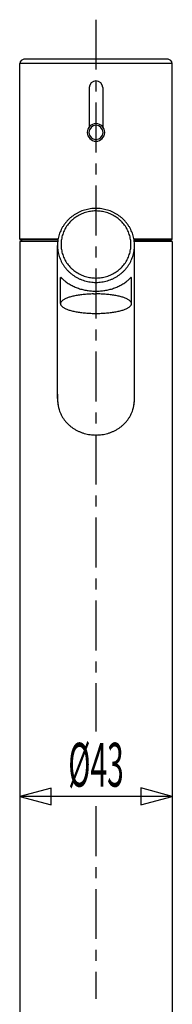
# Model space of a CAD drawing. Extents: x -105 to 315, y 0 to 297.
# Drawn here: x -33 to -22, y 145 to 214 of the extents above; entities that cross this region are included whole.
import ezdxf
from ezdxf.enums import TextEntityAlignment as Align

# ---------------------------------------------------------------- set-up
doc = ezdxf.new("R2010")
doc.units = 0
doc.linetypes.add('AIGENLINE002', pattern=[5.856145, 3.5278, -0.776115, 0.776115, -0.776115])
doc.layers.add('____', color=7, linetype='CONTINUOUS')
doc.layers.add('_________1', color=7, linetype='CONTINUOUS')
doc.styles.get("Standard").update_dxf_attribs({"font": 'TXT', "bigfont": 'EXTFONT.SHX'})

# ---------------------------------------------------------------- blocks, each defined once
blk = doc.blocks.new('AIGNBL02010024')
at = {"layer": '_________1', "color": 7}
blk.add_line((-27.8839, 194.671), (-27.6972, 194.673), dxfattribs=at)
for centre, radius, start, end in [((-27.83683, 187.497367), 7.16985, 96.194551, 97.572793), ((-27.595515, 185.143706), 9.535818, 95.045148, 96.110041), ((-27.644303, 185.002866), 9.672014, 93.611653, 94.683879), ((-27.831151, 188.35846), 6.311364, 92.165283, 93.837745), ((-27.76805, 188.050794), 6.621394, 91.00266, 92.610327), ((-29.999016, 193.983822), 0.19761, 164.824831, 179.885105), ((-29.956186, 193.968479), 0.242989, 150.83806, 163.976794), ((-29.906542, 193.945804), 0.297422, 139.863464, 151.68378), ((-29.801302, 193.862394), 0.431664, 131.210039, 140.40379), ((-29.590824, 193.623601), 0.749977, 125.250986, 131.288018), ((-29.446449, 193.398102), 1.017528, 119.59173, 124.5613), ((-29.372707, 193.284766), 1.152524, 115.108364, 119.997233), ((-29.137429, 192.82743), 1.666589, 112.016712, 115.760998), ((-28.703815, 191.701999), 2.872569, 109.258209, 111.619678), ((-28.605462, 191.348093), 3.239199, 106.571244, 108.835839), ((-28.332769, 190.34698), 4.276574, 104.414483, 106.247575), ((-28.576861, 191.354734), 3.239812, 102.089738, 104.670166), ((-28.232711, 189.895823), 4.738547, 100.610308, 102.46406), ((-28.218809, 189.867007), 4.769437, 98.77898, 100.710725), ((-28.151785, 189.717496), 4.927617, 97.344587, 99.283841)]:
    blk.add_arc(centre, radius, start, end, dxfattribs=at)
blk = doc.blocks.new('AIGNBL02010025')
at = {"layer": '_________1', "color": 7}
for centre, radius, start, end in [((-27.426565, 187.290059), 2.98228, 179.974433, 183.259147), ((-27.470072, 187.298357), 2.939335, 183.468856, 187.111345), ((-27.885499, 187.245704), 2.520585, 187.092717, 191.26626), ((-27.823533, 187.248868), 2.581991, 191.066471, 195.117352), ((-28.10056, 187.16751), 2.293341, 194.960106, 197.96711)]:
    blk.add_arc(centre, radius, start, end, dxfattribs=at)
blk = doc.blocks.new('AIGNBL02010026')
at = {"layer": '_________1', "color": 7}
for centre, radius, start, end in [((-27.944258, 198.090325), 2.464587, 179.964971, 184.494748), ((-28.137484, 198.06425), 2.269938, 184.220828, 189.151645), ((-27.903448, 198.088989), 2.504961, 188.858895, 193.324697), ((-27.910192, 198.09139), 2.498956, 193.4139, 197.893982), ((-27.791944, 198.126348), 2.622226, 197.827001, 202.104783), ((-27.844707, 198.11025), 2.567289, 202.215045, 206.589535), ((-27.840239, 198.114089), 2.573002, 206.621431, 211.000189), ((-27.991428, 198.014677), 2.392219, 210.824302, 215.558479), ((-27.956776, 198.018354), 2.422608, 215.152636, 219.826186), ((-27.495662, 198.411789), 3.028727, 219.955372, 223.708418), ((-27.710364, 198.229194), 2.747404, 224.049706, 228.196929), ((-27.766546, 198.174732), 2.669362, 228.316642, 232.603812), ((-27.889242, 197.99092), 2.448856, 232.27259, 236.950556), ((-27.747342, 198.193211), 2.695817, 236.767378, 241.035351), ((-27.716209, 198.245452), 2.756602, 240.99503, 245.171886), ((-27.650409, 198.388722), 2.914258, 245.180536, 249.142676), ((-27.724969, 198.21183), 2.722421, 249.283534, 253.537721), ((-27.76822, 198.032018), 2.53774, 253.323735, 257.894118), ((-27.689816, 198.319138), 2.834966, 257.561738, 261.654175), ((-27.714041, 198.206723), 2.720236, 261.815349, 266.085093), ((-27.691161, 198.357359), 2.87211, 265.834891, 269.879689)]:
    blk.add_arc(centre, radius, start, end, dxfattribs=at)
blk = doc.blocks.new('AIGNBL02010027')
at = {"layer": '_________1', "color": 7}
for centre, radius, start, end in [((-27.75778, 177.983805), 16.689202, 89.150907, 89.791985), ((-27.64131, 187.575999), 7.096382, 87.44346, 88.943513), ((-27.550831, 188.595004), 6.074522, 86.129628, 87.867304), ((-28.815306, 170.313989), 24.399209, 85.639698, 86.06473), ((-29.181042, 170.990267), 23.75634, 84.208664, 84.636108), ((-28.024581, 183.628829), 11.066295, 82.669833, 83.562783), ((-27.450961, 188.291711), 6.368387, 80.93552, 82.436012), ((-27.060878, 190.534872), 4.091907, 79.129309, 81.380947), ((-27.166372, 189.872809), 4.762033, 77.540492, 79.3851), ((-26.883721, 191.076435), 3.525809, 75.434486, 77.805571), ((-26.907049, 190.910778), 3.692059, 73.607285, 75.730617), ((-26.747517, 191.477808), 3.103062, 71.114459, 73.478419), ((-26.76668, 191.49777), 3.090476, 68.463565, 70.658508), ((-26.223401, 192.903189), 1.583778, 64.141056, 68.081194), ((-25.995816, 193.334336), 1.096667, 59.878161, 65.016202), ((-25.965921, 193.369405), 1.051364, 55.518697, 60.328233), ((-25.81941, 193.60351), 0.775533, 48.811515, 54.649442), ((-25.58767, 193.867656), 0.42414, 39.514463, 48.871669), ((-25.491448, 193.943352), 0.301759, 28.401437, 40.051279), ((-25.441308, 193.967185), 0.246334, 16.11278, 29.072325), ((-25.395369, 193.983822), 0.19761, 0.114876, 15.175149)]:
    blk.add_arc(centre, radius, start, end, dxfattribs=at)
blk = doc.blocks.new('AIGNBL02010028')
at = {"layer": '_________1', "color": 7}
blk.add_line((-25.1974, 195.705), (-25.1978, 195.703), dxfattribs=at)
for centre, radius, start, end in [((-25.791675, 195.831416), 0.607545, 347.995564, 352.381925), ((-25.698437, 195.818196), 0.513378, 352.464832, 356.444535), ((-25.308762, 195.799453), 0.123412, 353.909127, 0.638252)]:
    blk.add_arc(centre, radius, start, end, dxfattribs=at)
blk = doc.blocks.new('AIGNBL02010029')
at = {"layer": '_________1', "color": 7}
for centre, radius, start, end in [((-27.592923, 198.121858), 2.611791, 342.202858, 346.489299), ((-27.784926, 198.146624), 2.804344, 346.913802, 350.902646), ((-27.401, 198.081143), 2.414897, 350.99645, 355.631117), ((-27.448784, 198.090273), 2.463244, 355.504036, 0.036245), ((-27.560338, 198.117631), 2.580135, 324.614028, 329.003231), ((-27.538886, 198.105696), 2.5556, 328.984914, 333.393505), ((-27.749744, 198.201014), 2.786833, 333.582868, 337.612591), ((-27.507337, 198.091797), 2.521114, 337.809412, 342.258843), ((-27.553019, 198.058318), 2.531462, 303.125828, 307.651065), ((-27.5486, 198.078744), 2.544985, 307.291395, 311.788191), ((-27.686566, 198.231841), 2.751074, 311.805858, 315.947547), ((-27.754822, 198.282983), 2.835709, 316.163823, 320.172427), ((-27.467965, 198.041639), 2.460835, 320.210153, 324.811064), ((-27.70343, 198.362874), 2.877625, 270.124209, 274.161251), ((-27.697811, 198.371538), 2.885866, 274.037506, 278.062091), ((-27.681763, 198.194777), 2.708616, 278.250351, 282.533776), ((-27.685409, 198.262907), 2.775936, 282.302079, 286.480108), ((-27.751092, 198.449088), 2.973119, 286.676066, 290.565093), ((-27.666686, 198.209431), 2.71909, 290.673773, 294.927126), ((-27.683029, 198.255011), 2.767315, 294.836222, 298.996901), ((-27.603199, 198.120527), 2.610994, 298.895309, 303.302002)]:
    blk.add_arc(centre, radius, start, end, dxfattribs=at)
blk = doc.blocks.new('AIGNBL0201002A')
at = {"layer": '_________1', "color": 7}
blk.add_line((-30.1966, 195.703), (-30.197, 195.704), dxfattribs=at)
for centre, radius, start, end in [((-30.122867, 195.79768), 0.086218, 177.907336, 187.545285), ((-29.41372, 195.844684), 0.796756, 184.19803, 186.786658), ((-29.339352, 195.87533), 0.874492, 188.20484, 191.27409)]:
    blk.add_arc(centre, radius, start, end, dxfattribs=at)
blk = doc.blocks.new('AIGNBL0201002B')
at = {"layer": '_________1', "color": 7}
for centre, radius, start, end in [((-27.71872, 197.358288), 3.169314, 86.201216, 89.610811), ((-27.672369, 198.252081), 2.274451, 81.121469, 85.874556), ((-27.683449, 198.03527), 2.490476, 77.301302, 81.639464), ((-27.684459, 198.023941), 2.50175, 73.017198, 77.33578), ((-27.700548, 197.968548), 2.559428, 68.831591, 73.034914), ((-27.745748, 197.86344), 2.673769, 64.722859, 68.741717), ((-27.754861, 197.868617), 2.672999, 60.484936, 64.498837), ((-27.624402, 198.121431), 2.388748, 55.746177, 60.220606), ((-27.608508, 198.126949), 2.375262, 51.504175, 55.988137), ((-27.730929, 197.972548), 2.572307, 47.379009, 51.510748), ((-27.728089, 198.000398), 2.549945, 42.846782, 47.002232), ((-27.469364, 198.232434), 2.202468, 38.204384, 42.998197), ((-27.914688, 197.886693), 2.766241, 34.322806, 38.127074), ((-27.6027, 198.123921), 2.3749, 29.417146, 33.840183), ((-27.693822, 198.073358), 2.479108, 25.179859, 29.400686), ((-27.44621, 198.19501), 2.203272, 20.316542, 25.056507), ((-27.504524, 198.165889), 2.26808, 15.894891, 20.494969), ((-27.364474, 198.199308), 2.124241, 11.165839, 16.062523), ((-27.558407, 198.149691), 2.324138, 6.982024, 11.440027), ((-27.993795, 198.121565), 2.75983, 2.702369, 6.462856), ((-27.986595, 198.161078), 2.751053, 358.112609, 1.887391), ((-27.757034, 198.240325), 2.534176, 339.716436, 343.825868), ((-27.799426, 198.227499), 2.57143, 344.363456, 348.408182), ((-27.541702, 198.167992), 2.307015, 348.569791, 353.077805), ((-28.007811, 198.201715), 2.773883, 353.546673, 357.288102), ((-27.534975, 198.142131), 2.28644, 317.156231, 321.780453), ((-27.448134, 198.093685), 2.188296, 321.370294, 326.179825), ((-27.537784, 198.160746), 2.30011, 326.034958, 330.59458), ((-27.758034, 198.279277), 2.550186, 330.704202, 334.814221), ((-27.493907, 198.148697), 2.255607, 334.9607, 339.582546), ((-27.677962, 198.289923), 2.492526, 291.207174, 295.52153), ((-27.69595, 198.331285), 2.537604, 295.485666, 299.717427), ((-27.783842, 198.463514), 2.696034, 299.946604, 303.906954), ((-27.668074, 198.270026), 2.470896, 304.181871, 308.496933), ((-27.529306, 198.113997), 2.262432, 308.20615, 312.904093), ((-27.692003, 198.290248), 2.502295, 312.885489, 317.11452), ((-27.691187, 198.210839), 2.41622, 269.857595, 274.330378), ((-27.693779, 198.33911), 2.54433, 274.170483, 278.417432), ((-27.710603, 198.432284), 2.638964, 278.482638, 282.576595), ((-27.687608, 198.309425), 2.51405, 282.67479, 286.972233), ((-27.683946, 198.304883), 2.508638, 286.922516, 291.210979)]:
    blk.add_arc(centre, radius, start, end, dxfattribs=at)
blk = doc.blocks.new('AIGNBL0201002C')
at = {"layer": '_________1', "color": 7}
for centre, radius, start, end in [((-27.52995, 197.737545), 2.841209, 120.135791, 123.897387), ((-27.578239, 197.750931), 2.805608, 115.596039, 119.420148), ((-27.774302, 198.155683), 2.355875, 110.986983, 115.548402), ((-27.81742, 198.326105), 2.181414, 106.600664, 111.532791), ((-27.719601, 198.060496), 2.463964, 102.631071, 107.015912), ((-27.713726, 198.050283), 2.475217, 98.347138, 102.712056), ((-27.661523, 197.721301), 2.808295, 94.577384, 98.426552), ((-27.698659, 197.987168), 2.540361, 89.966914, 94.22102), ((-27.84806, 198.159533), 2.308052, 141.555088, 146.121843), ((-27.976184, 198.276288), 2.135143, 136.926158, 141.871222), ((-27.792816, 198.121997), 2.374493, 132.771605, 137.228366), ((-27.767495, 198.099171), 2.408446, 128.426714, 132.845031), ((-27.66676, 197.964517), 2.576547, 124.18707, 128.320578), ((-27.672256, 198.094365), 2.496971, 159.715948, 163.894152), ((-28.027776, 198.228286), 2.117073, 154.846918, 159.779994), ((-27.954525, 198.204383), 2.193558, 150.324418, 155.094997), ((-27.931727, 198.207437), 2.211897, 145.943966, 150.685532), ((-27.565562, 198.160906), 2.593366, 178.001591, 181.998409), ((-27.546248, 198.133465), 2.613762, 173.436933, 177.415186), ((-27.932724, 198.16538), 2.226206, 168.461845, 173.116064), ((-27.959548, 198.182266), 2.196575, 164.018128, 168.75347), ((-27.58005, 198.186207), 2.579898, 182.571202, 186.594063), ((-27.901859, 198.160048), 2.257241, 186.872486, 191.479959), ((-28.048494, 198.117659), 2.105139, 191.143629, 196.084774), ((-28.017937, 198.114982), 2.133787, 195.788385, 200.66935), ((-28.069877, 198.077737), 2.072109, 200.2127, 205.244094), ((-27.916558, 198.135018), 2.235256, 204.896113, 209.585503), ((-27.73665, 198.234787), 2.440966, 209.537061, 213.833441), ((-27.953045, 198.085549), 2.178126, 213.741873, 218.581195), ((-27.784735, 198.209623), 2.387087, 218.389878, 222.812742), ((-27.790397, 198.202233), 2.377911, 222.774839, 227.225191), ((-27.757784, 198.239379), 2.427327, 227.255579, 231.634217), ((-27.72106, 198.277164), 2.479752, 231.510795, 235.81044), ((-27.914225, 197.976136), 2.122221, 235.557352, 240.589129), ((-27.707176, 198.314567), 2.518751, 240.266748, 244.530199), ((-27.697314, 198.334157), 2.540679, 244.519393, 248.751943), ((-27.764129, 198.149544), 2.344406, 248.638754, 253.227791), ((-27.674548, 198.431205), 2.639938, 253.130296, 257.222721), ((-27.703412, 198.326679), 2.531622, 257.336592, 261.604214), ((-27.674099, 198.579435), 2.785961, 261.766834, 265.645291), ((-27.70366, 198.198208), 2.40359, 265.657884, 270.154182)]:
    blk.add_arc(centre, radius, start, end, dxfattribs=at)
blk = doc.blocks.new('AIGNBL0201002D')
at = {"layer": '_________1', "color": 7}
for centre, radius, start, end in [((-27.711307, 187.277173), 2.725225, 352.739383, 356.660938), ((-27.864719, 187.29087), 2.879178, 356.566651, 0.010317), ((-27.420409, 187.205233), 2.425402, 342.133395, 344.917371), ((-27.772304, 187.29637), 2.788891, 344.990706, 348.727158), ((-27.951778, 187.314425), 2.968483, 349.06257, 352.612738)]:
    blk.add_arc(centre, radius, start, end, dxfattribs=at)
blk = doc.blocks.new('AIGNBL0201002E')
at = {"layer": '_________1', "color": 7}
for centre, radius, start, end in [((-29.968031, 193.988773), 0.22864, 181.141608, 194.148456), ((-29.94513, 194.004557), 0.254889, 196.331146, 208.853999), ((-29.884676, 194.037506), 0.323738, 208.798156, 219.6546), ((-29.802046, 194.105318), 0.43063, 219.585146, 228.801025), ((-29.564037, 194.37879), 0.793169, 228.876494, 234.584502), ((-29.513986, 194.462572), 0.890488, 235.083941, 240.763028), ((-29.288476, 194.83605), 1.326609, 240.142522, 244.39644), ((-28.887267, 195.722093), 2.299124, 244.921868, 247.63233), ((-28.48884, 196.843286), 3.488066, 248.588694, 250.533419), ((-28.278969, 197.606953), 4.278395, 251.291744, 253.007643), ((-28.364448, 197.50556), 4.156774, 253.726007, 255.611935), ((-28.282384, 197.896783), 4.556152, 255.834826, 257.668655), ((-28.096734, 198.679592), 5.360568, 257.51703, 259.156404), ((-27.122728, 204.483323), 11.244722, 259.84549, 260.664806), ((-28.238973, 197.71616), 4.386117, 260.71391, 262.89196), ((-27.449864, 203.676439), 10.398333, 262.641172, 263.591484), ((-27.771048, 201.02727), 7.729904, 263.76556, 265.079251), ((-27.766765, 201.276891), 7.978991, 265.202361, 266.502106), ((-27.844044, 199.364087), 6.065165, 266.128308, 267.868664), ((-27.80433, 198.767352), 5.47067, 267.220576, 269.166437), ((-27.698652, 203.258747), 9.963208, 268.934531, 270.008401)]:
    blk.add_arc(centre, radius, start, end, dxfattribs=at)
blk = doc.blocks.new('AIGNBL0201002F')
at = {"layer": '_________1', "color": 7}
blk.add_line((-27.6972, 193.296), (-27.5105, 193.297), dxfattribs=at)
for centre, radius, start, end in [((-25.449255, 194.004557), 0.254889, 331.146021, 343.668873), ((-25.426354, 193.988773), 0.22864, 345.851564, 358.858412), ((-27.635295, 200.201723), 6.90559, 271.035763, 272.577263), ((-27.576013, 199.853684), 6.555382, 272.196433, 273.806635), ((-27.561574, 200.366144), 7.065918, 273.413931, 274.881641), ((-27.444083, 199.19171), 5.885771, 274.714952, 276.440276), ((-27.536167, 200.293909), 6.991418, 276.176983, 277.590401), ((-27.185056, 197.921949), 4.593994, 277.157343, 279.236826), ((-27.772031, 201.574112), 8.293023, 279.189403, 280.300342), ((-27.340194, 198.885691), 5.570992, 280.874578, 282.452027), ((-27.057001, 197.663174), 4.316189, 282.280383, 284.216176), ((-27.128685, 197.865754), 4.530212, 284.465823, 286.196275), ((-26.882906, 196.88495), 3.519981, 286.807504, 288.893148), ((-26.742901, 196.406857), 3.022393, 289.316767, 291.56116), ((-26.562875, 195.848974), 2.437679, 292.444733, 295.001109), ((-26.091341, 194.808338), 1.295324, 295.552184, 299.908894), ((-25.872273, 194.449607), 0.875206, 299.187367, 304.965703), ((-25.81317, 194.357014), 0.76547, 305.312151, 311.226892), ((-25.596101, 194.108976), 0.435861, 311.254416, 320.359452), ((-25.506806, 194.035531), 0.320243, 320.285997, 331.261287)]:
    blk.add_arc(centre, radius, start, end, dxfattribs=at)
blk = doc.blocks.new('AIGNBL02010030')
at = {"layer": '_________1', "color": 7}
for centre, radius, start, end in [((-27.927103, 187.339989), 2.954603, 352.475402, 356.302495), ((-27.93818, 187.336126), 2.965411, 356.390775, 359.095637), ((-27.603662, 187.309238), 2.632338, 335.440388, 339.620402), ((-27.721105, 187.338808), 2.752759, 339.894707, 343.886481), ((-27.713761, 187.323818), 2.741571, 344.144854, 348.179515), ((-27.92847, 187.352138), 2.957573, 348.494573, 352.245527), ((-27.435768, 187.233561), 2.448079, 316.978971, 321.668823), ((-27.334407, 187.15987), 2.322869, 321.544031, 326.430541), ((-27.421519, 187.22694), 2.432551, 326.248823, 330.853754), ((-27.325195, 187.177028), 2.324117, 330.771863, 335.551503), ((-27.715829, 187.716074), 3.011897, 290.25813, 294.223996), ((-27.560757, 187.364235), 2.627413, 294.288195, 298.841921), ((-27.574603, 187.408759), 2.67311, 298.64152, 303.090235), ((-27.801015, 187.716372), 3.05452, 303.498157, 307.377458), ((-27.559627, 187.369365), 2.6323, 307.787437, 312.243555), ((-27.340289, 187.129995), 2.307639, 312.207555, 317.241539), ((-27.695124, 187.804354), 3.093359, 269.96169, 273.825102), ((-27.688403, 187.640232), 2.929158, 273.908093, 278.001292), ((-27.691244, 187.704637), 2.993337, 277.883557, 281.880475), ((-27.75473, 187.952058), 3.248548, 282.077815, 285.765689), ((-27.671991, 187.623488), 2.909873, 285.955652, 290.079582)]:
    blk.add_arc(centre, radius, start, end, dxfattribs=at)
blk = doc.blocks.new('AIGNBL02010031')
at = {"layer": '_________1', "color": 7}
for centre, radius, start, end in [((-27.706003, 197.611998), 3.096412, 86.079138, 89.836965), ((-27.707294, 197.815435), 2.89358, 81.756085, 85.778184), ((-27.753362, 197.598127), 3.115281, 77.760347, 81.490643), ((-27.710935, 197.86426), 2.846242, 73.38099, 77.459243), ((-27.670615, 197.982597), 2.721321, 69.216747, 73.481851), ((-27.644749, 198.041535), 2.657042, 64.931635, 69.287247), ((-27.502462, 198.300365), 2.362384, 60.508462, 65.397754), ((-27.631577, 198.032483), 2.65919, 56.604157, 60.928432), ((-27.898076, 197.65355), 3.122275, 52.667525, 56.348635), ((-27.58545, 198.079478), 2.594036, 48.037216, 52.452793), ((-27.587954, 198.071929), 2.601325, 43.711353, 48.107397), ((-27.549035, 198.091961), 2.559381, 39.54191, 43.989271), ((-27.628813, 198.031907), 2.659139, 35.170044, 39.445383), ((-27.645527, 198.022198), 2.678395, 30.91384, 35.133888), ((-27.774514, 197.956325), 2.822917, 26.712708, 30.715914), ((-27.545365, 198.085946), 2.55999, 22.028815, 26.42667), ((-27.660032, 198.041282), 2.683039, 17.799918, 21.994541), ((-27.63717, 198.056453), 2.656644, 13.419911, 17.639112), ((-27.560071, 198.082803), 2.575546, 8.896915, 13.247796), ((-27.444019, 198.102806), 2.457797, 4.29384, 8.854624), ((-27.575962, 198.088787), 2.590423, 0.06732, 4.384527)]:
    blk.add_arc(centre, radius, start, end, dxfattribs=at)
blk = doc.blocks.new('AIGNBL02010032')
at = {"layer": '_________1', "color": 7}
for centre, radius, start, end in [((-27.807225, 198.093767), 2.583769, 123.327895, 127.770347), ((-27.724604, 197.964511), 2.737162, 119.079146, 123.286354), ((-27.628208, 197.78853), 2.937811, 115.128867, 119.054088), ((-27.695126, 197.911616), 2.79797, 110.822474, 114.958604), ((-27.708888, 197.937484), 2.768901, 106.554791, 110.746571), ((-27.676593, 197.836571), 2.874835, 102.561027, 106.598701), ((-27.730942, 198.083903), 2.621603, 98.136741, 102.57723), ((-27.682838, 197.776493), 2.932729, 94.248653, 98.217038), ((-27.698772, 197.9034), 2.804998, 89.967731, 94.116126), ((-28.030378, 198.204042), 2.343473, 144.529236, 149.364399), ((-27.871473, 198.113954), 2.525234, 140.46555, 144.956747), ((-27.900217, 198.140958), 2.485878, 135.944924, 140.523855), ((-27.978881, 198.245568), 2.356693, 131.596069, 136.442868), ((-27.835185, 198.116136), 2.548975, 127.581502, 132.080137), ((-27.796867, 198.069265), 2.615182, 162.350742, 166.644144), ((-27.984303, 198.129014), 2.418454, 157.714905, 162.353311), ((-27.628643, 197.986776), 2.80149, 153.762948, 157.781527), ((-27.822953, 198.067575), 2.591514, 149.105255, 153.466084), ((-28.019282, 198.096931), 2.389567, 175.433705, 180.122291), ((-27.954507, 198.102957), 2.453683, 171.133955, 175.694392), ((-27.780216, 198.073293), 2.630464, 166.813293, 171.080665)]:
    blk.add_arc(centre, radius, start, end, dxfattribs=at)
blk = doc.blocks.new('AIGNBL02010033')
at = {"layer": '_________1', "color": 7}
for p, q in [((-30.197, 195.84), (-30.1842, 195.841)), ((-27.8519, 194.872), (-27.6972, 194.869))]:
    blk.add_line(p, q, dxfattribs=at)
for centre, radius, start, end in [((-30.132968, 195.802231), 0.076072, 172.210377, 181.056703), ((-30.159344, 195.812752), 0.048995, 158.384117, 180.24606), ((-30.1843, 195.821962), 0.02241, 124.427429, 156.771219), ((-30.195985, 195.790201), 0.05194, 53.279695, 76.910753), ((-30.415803, 195.479666), 0.432388, 49.91344, 54.53518), ((-30.850998, 194.987414), 1.089355, 46.379319, 49.073293), ((-36.031342, 189.454123), 8.669112, 46.359199, 46.823071), ((-18.788044, 207.909706), 16.58905, 227.251041, 227.571048), ((-28.205431, 197.630258), 2.648007, 227.913255, 230.444998), ((-28.03844, 197.835684), 2.912737, 230.48565, 233.183758), ((-28.113046, 197.740354), 2.791714, 233.237126, 236.352714), ((-28.142609, 197.705869), 2.746631, 236.467498, 239.760384), ((-27.967165, 198.011769), 3.099264, 239.806334, 242.776655), ((-27.936124, 198.066045), 3.161729, 242.7264, 245.666968), ((-28.007318, 197.908946), 2.989251, 245.66963, 248.792395), ((-27.792156, 198.444772), 3.566629, 248.683864, 251.287511), ((-27.584619, 199.133598), 4.285696, 251.614004, 253.765769), ((-27.914098, 197.989977), 3.095566, 253.703321, 256.671741), ((-27.867309, 198.064804), 3.17929, 256.162094, 259.023092), ((-27.741769, 198.612499), 3.740916, 258.732786, 261.14983), ((-27.538233, 200.177929), 5.319171, 261.577793, 263.266229), ((-27.730568, 198.506848), 3.637068, 263.188473, 265.642544), ((-27.642952, 200.031924), 5.164472, 265.958852, 267.681509)]:
    blk.add_arc(centre, radius, start, end, dxfattribs=at)
blk = doc.blocks.new('AIGNBL02010034')
at = {"layer": '_________1', "color": 7}
for p, q in [((-25.3462, 195.728), (-25.2949, 195.776)), ((-25.2102, 195.841), (-25.1978, 195.84)), ((-27.6972, 194.869), (-27.5425, 194.872))]:
    blk.add_line(p, q, dxfattribs=at)
for centre, radius, start, end in [((-27.163841, 197.530866), 2.551184, 296.904206, 300.512844), ((-27.33481, 197.83934), 2.903761, 300.328751, 303.443406), ((-27.813965, 198.507081), 3.725149, 303.932844, 306.26456), ((-27.048384, 197.4365), 2.409147, 306.64464, 309.911953), ((-27.229735, 197.677469), 2.710378, 309.584157, 312.05763), ((-29.103678, 199.726822), 5.487308, 312.251146, 313.215944), ((-24.407391, 194.837818), 1.291481, 131.137531, 133.409818), ((-24.936589, 195.418823), 0.506028, 125.362966, 129.288046), ((-25.19297, 195.780475), 0.062719, 105.909508, 125.571883), ((-25.208444, 195.822625), 0.020779, 24.207921, 59.059149), ((-25.23675, 195.812774), 0.050703, 0.126671, 21.243151), ((-25.245849, 195.80342), 0.060547, 357.546408, 8.994567), ((-27.717587, 199.422708), 4.554395, 272.203123, 274.156556), ((-27.70763, 198.954939), 4.087204, 274.492631, 276.676392), ((-27.709312, 199.074175), 4.205845, 276.510295, 278.645722), ((-27.757166, 199.201901), 4.339405, 279.016889, 281.100536), ((-27.833423, 199.503), 4.649582, 281.308286, 283.263563), ((-27.697357, 198.769842), 3.904927, 283.78845, 286.137931), ((-27.387603, 197.784611), 2.87252, 285.665139, 288.882291), ((-27.736264, 198.812746), 3.958164, 288.841302, 291.187363), ((-27.75262, 198.779882), 3.933525, 291.582509, 293.955505), ((-27.647561, 198.457573), 3.596493, 294.51082, 297.095852)]:
    blk.add_arc(centre, radius, start, end, dxfattribs=at)
blk = doc.blocks.new('AIGNBL02010035')
at = {"layer": '_________1', "color": 7}
for centre, radius, start, end in [((-26.961214, 187.355633), 3.460669, 181.097958, 183.415669), ((-27.899178, 187.297557), 2.520911, 183.368167, 187.853976), ((-27.741319, 187.305409), 2.678398, 187.558927, 191.701013), ((-27.674446, 187.32534), 2.74793, 191.825176, 195.850496), ((-27.737209, 187.317902), 2.68554, 196.063561, 200.155291), ((-28.167801, 187.153282), 2.224603, 199.996331, 204.942918), ((-27.91155, 187.25679), 2.500645, 204.617309, 209.059364), ((-27.975197, 187.225514), 2.42982, 209.143677, 213.753786), ((-27.965107, 187.22883), 2.440054, 213.686883, 218.338584), ((-27.964353, 187.228631), 2.440522, 218.323931, 223.028314), ((-28.009285, 187.175239), 2.371258, 222.826053, 227.724894), ((-27.505948, 187.761011), 3.143349, 228.118846, 231.850202), ((-27.590467, 187.720452), 3.059525, 232.625736, 236.498689), ((-27.628643, 187.728561), 3.045432, 237.181838, 241.086447), ((-27.709468, 187.612556), 2.904846, 241.375654, 245.49427), ((-27.803995, 187.409325), 2.680714, 245.53093, 249.986984), ((-27.803887, 187.382717), 2.655765, 249.788346, 254.297683), ((-27.778677, 187.375138), 2.655423, 253.729762, 258.243556), ((-27.771994, 187.314657), 2.597641, 257.827423, 262.440986), ((-27.67007, 187.984534), 3.27513, 262.215001, 265.875654), ((-27.698813, 187.817907), 3.106912, 266.183347, 270.029901)]:
    blk.add_arc(centre, radius, start, end, dxfattribs=at)
blk = doc.blocks.new('AIGNBL02010057')
at = {"layer": '_________1', "color": 7}
blk.add_arc((-33.018412, 198.539259), 0.052161, 181.979584, 267.230172, dxfattribs=at)
blk = doc.blocks.new('AIGNBL02010058')
at = {"layer": '_________1', "color": 7}
blk.add_arc((-22.37549, 198.538782), 0.051663, 272.259355, 358.530929, dxfattribs=at)
blk = doc.blocks.new('AIGNBL0201005B')
at = {"layer": '_________1', "color": 7}
blk.add_arc((-32.759543, 210.922755), 0.311197, 92.076105, 177.956785, dxfattribs=at)
blk = doc.blocks.new('AIGNBL0201005C')
at = {"layer": '_________1', "color": 7}
blk.add_arc((-22.635401, 210.922197), 0.311776, 2.142134, 87.824937, dxfattribs=at)
blk = doc.blocks.new('AIGNBL0201005D')
at = {"layer": '_________1', "color": 7}
for centre, radius, start, end in [((-27.678702, 209.215525), 0.493932, 92.145366, 177.81304), ((-27.714966, 209.216243), 0.493189, 2.106868, 87.934686)]:
    blk.add_arc(centre, radius, start, end, dxfattribs=at)
blk = doc.blocks.new('AIGNBL0201005E')
at = {"layer": '_________1', "color": 7}
for centre, radius, start, end in [((-27.677866, 206.054159), 0.519566, 92.131779, 177.887932), ((-27.716682, 206.053996), 0.519735, 2.129281, 87.850969), ((-27.678618, 206.092238), 0.518807, 182.091281, 267.948249), ((-27.716488, 206.09296), 0.519554, 272.128408, 357.832101)]:
    blk.add_arc(centre, radius, start, end, dxfattribs=at)
blk = doc.blocks.new('AIGNBL0201005F')
at = {"layer": '_________1', "color": 7}
for centre, radius, start, end in [((-27.67382, 206.050291), 0.648381, 92.065841, 177.965723), ((-27.721674, 206.049183), 0.649529, 2.128423, 87.839973), ((-27.673104, 206.097037), 0.649122, 182.095118, 267.873318), ((-27.72057, 206.096327), 0.648386, 272.066271, 357.965332)]:
    blk.add_arc(centre, radius, start, end, dxfattribs=at)
blk = doc.blocks.new('AIGNBL02010060')
at = {"layer": '_________1', "color": 7}
blk.add_line((-24.9731, 187.289), (-24.9731, 187.332), dxfattribs=at)
blk = doc.blocks.new('AIGNBL02010061')
at = {"layer": '_________1', "color": 7}
blk.add_line((-30.4212, 187.332), (-30.4212, 187.289), dxfattribs=at)
blk = doc.blocks.new('AIGNBL02010062')
at = {"layer": '_________1', "color": 7}
for centre, radius, start, end in [((-27.586989, 187.360709), 2.613186, 1.906035, 5.270707), ((-26.756882, 187.357287), 1.783923, 359.18911, 2.902679)]:
    blk.add_arc(centre, radius, start, end, dxfattribs=at)
blk = doc.blocks.new('AIGNBL02010063')
at = {"layer": '_________1', "color": 7}
for centre, radius, start, end in [((-27.919088, 187.34735), 2.502205, 176.84241, 180.350563), ((-28.556804, 187.415077), 1.86201, 174.276839, 177.842457)]:
    blk.add_arc(centre, radius, start, end, dxfattribs=at)
blk = doc.blocks.new('AIGNBL02010064')
at = {"layer": '_________1', "color": 7}
blk.add_arc((-27.524028, 187.313134), 2.55096, 0.424672, 5.509215, dxfattribs=at)
blk = doc.blocks.new('AIGNBL02010065')
at = {"layer": '_________1', "color": 7}
blk.add_arc((-27.830498, 187.311068), 2.590833, 174.529917, 179.536157, dxfattribs=at)
blk = doc.blocks.new('AIGNBL0201008B')
at = {"layer": '_________1', "color": 7, "linetype": 'AIGENLINE002'}
for p, q in [((-27.6972, 214.031), (-27.6972, 163.781)), ((-27.6972, 158.518), (-27.6972, 144.913))]:
    blk.add_line(p, q, dxfattribs=at)
blk = doc.blocks.new('AIGNBL02010098')
at = {"layer": '_________1', "color": 7}
blk.add_line((-22.6236, 211.234), (-32.7708, 211.234), dxfattribs=at)
blk = doc.blocks.new('AIGNBL02010099')
at = {"layer": '_________1', "color": 7}
blk.add_line((-22.3238, 210.934), (-33.0705, 210.934), dxfattribs=at)
blk = doc.blocks.new('AIGNBL0201009A')
at = {"layer": '_________1', "color": 7}
blk.add_line((-30.3692, 198.537), (-33.0705, 198.537), dxfattribs=at)
blk = doc.blocks.new('AIGNBL0201009B')
at = {"layer": '_________1', "color": 7}
blk.add_line((-22.3238, 198.537), (-25.0252, 198.537), dxfattribs=at)
blk = doc.blocks.new('AIGNBL0201009C')
at = {"layer": '_________1', "color": 7}
blk.add_line((-30.3789, 198.487), (-33.0209, 198.487), dxfattribs=at)
blk = doc.blocks.new('AIGNBL0201009D')
at = {"layer": '_________1', "color": 7}
blk.add_line((-25.0155, 198.487), (-22.3735, 198.487), dxfattribs=at)
blk = doc.blocks.new('AIGNBL0201009E')
at = {"layer": '_________1', "color": 7}
blk.add_line((-30.393, 198.375), (-33.0705, 198.375), dxfattribs=at)
blk = doc.blocks.new('AIGNBL0201009F')
at = {"layer": '_________1', "color": 7}
blk.add_line((-22.3238, 198.375), (-25.0014, 198.375), dxfattribs=at)
blk = doc.blocks.new('AIGNBL020100A0')
at = {"layer": '_________1', "color": 7}
blk.add_line((-22.3238, 198.537), (-22.3238, 210.934), dxfattribs=at)
blk = doc.blocks.new('AIGNBL020100A1')
at = {"layer": '_________1', "color": 7}
blk.add_line((-22.3238, 198.375), (-22.3238, 134.359), dxfattribs=at)
blk = doc.blocks.new('AIGNBL020100A2')
at = {"layer": '_________1', "color": 7}
blk.add_line((-22.452, 198.487), (-22.452, 198.375), dxfattribs=at)
blk = doc.blocks.new('AIGNBL020100A3')
at = {"layer": '_________1', "color": 7}
blk.add_line((-24.9855, 187.291), (-24.9855, 198.092), dxfattribs=at)
blk = doc.blocks.new('AIGNBL020100A4')
at = {"layer": '_________1', "color": 7}
blk.add_line((-25.1978, 193.984), (-25.1978, 195.841), dxfattribs=at)
blk = doc.blocks.new('AIGNBL020100A5')
at = {"layer": '_________1', "color": 7}
blk.add_line((-27.2221, 209.234), (-27.2221, 206.479), dxfattribs=at)
blk = doc.blocks.new('AIGNBL020100A6')
at = {"layer": '_________1', "color": 7}
blk.add_line((-28.1723, 209.234), (-28.1723, 206.479), dxfattribs=at)
blk = doc.blocks.new('AIGNBL020100A7')
at = {"layer": '_________1', "color": 7}
blk.add_line((-30.1966, 193.984), (-30.1966, 195.841), dxfattribs=at)
blk = doc.blocks.new('AIGNBL020100A8')
at = {"layer": '_________1', "color": 7}
blk.add_line((-30.4088, 187.291), (-30.4088, 198.092), dxfattribs=at)
blk = doc.blocks.new('AIGNBL020100A9')
at = {"layer": '_________1', "color": 7}
blk.add_line((-32.9424, 198.487), (-32.9424, 198.375), dxfattribs=at)
blk = doc.blocks.new('AIGNBL020100AA')
at = {"layer": '_________1', "color": 7}
blk.add_line((-33.0705, 198.537), (-33.0705, 210.934), dxfattribs=at)
blk = doc.blocks.new('AIGNBL020100AB')
at = {"layer": '_________1', "color": 7}
blk.add_line((-33.0705, 198.375), (-33.0705, 134.359), dxfattribs=at)

msp = doc.modelspace()

# ---------------------------------------------------------------- linework, layer by layer
at = {"layer": '_________1', "color": 7}
for p, q in [((-30.8588, 159.781), (-33.0705, 159.188)), ((-33.0705, 159.188), (-30.8588, 158.596)), ((-22.3242, 159.188), (-33.0702, 159.188)), ((-30.8588, 158.596), (-30.8588, 159.781)), ((-22.3238, 159.203), (-24.5356, 159.796)), ((-24.5356, 159.796), (-24.5356, 158.61)), ((-24.5356, 158.61), (-22.3238, 159.203))]:
    msp.add_line(p, q, dxfattribs=at)

# ---------------------------------------------------------------- block references
for name in ['AIGNBL0201008B', 'AIGNBL0201005B', 'AIGNBL02010099', 'AIGNBL020100AA', 'AIGNBL02010098', 'AIGNBL0201005C', 'AIGNBL020100A0', 'AIGNBL020100A6', 'AIGNBL0201005D', 'AIGNBL020100A5', 'AIGNBL0201005F', 'AIGNBL0201005E', 'AIGNBL02010032', 'AIGNBL0201002C', 'AIGNBL02010031', 'AIGNBL0201002B', 'AIGNBL02010057', 'AIGNBL0201009A', 'AIGNBL0201009E', 'AIGNBL020100AB', 'AIGNBL0201009C', 'AIGNBL020100A9', 'AIGNBL0201009B', 'AIGNBL0201009D', 'AIGNBL0201009F', 'AIGNBL020100A2', 'AIGNBL02010058', 'AIGNBL020100A1', 'AIGNBL02010026', 'AIGNBL020100A8', 'AIGNBL02010029', 'AIGNBL020100A3', 'AIGNBL0201002A', 'AIGNBL02010033', 'AIGNBL020100A7', 'AIGNBL02010034', 'AIGNBL020100A4', 'AIGNBL02010028', 'AIGNBL02010024', 'AIGNBL02010027', 'AIGNBL0201002E', 'AIGNBL0201002F', 'AIGNBL02010063', 'AIGNBL02010035', 'AIGNBL02010065', 'AIGNBL02010061', 'AIGNBL02010025', 'AIGNBL02010030', 'AIGNBL0201002D', 'AIGNBL02010062', 'AIGNBL02010064', 'AIGNBL02010060']:
    msp.add_blockref(name, (0, 0), dxfattribs=at)

# ---------------------------------------------------------------- texts
at = {"layer": '____', "color": 7, "width": 0.5}
msp.add_text('%%c43', height=3.09234, dxfattribs=at).set_placement((-27.6972, 159.888), align=Align.CENTER)

doc.saveas('drawing.dxf')
